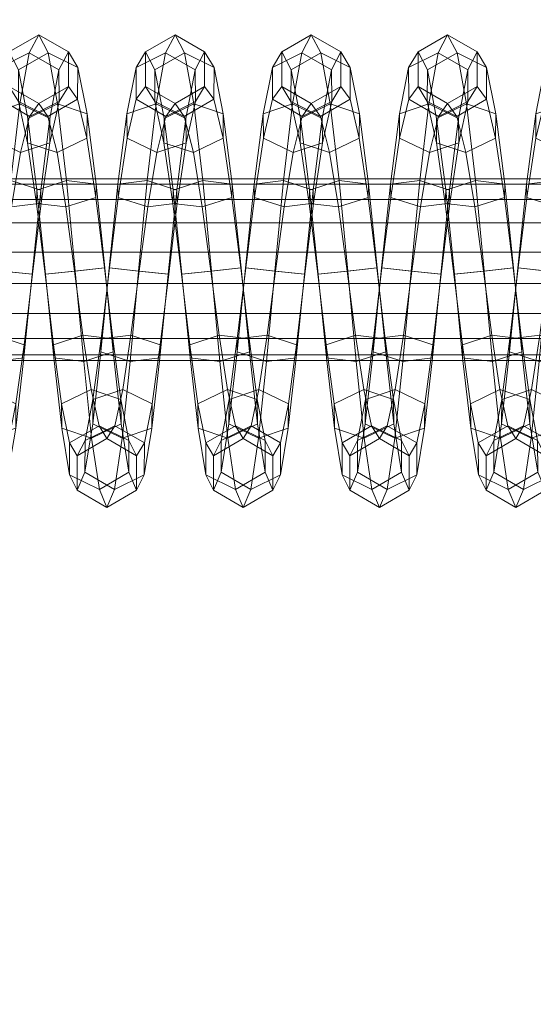
# Model space of a CAD drawing. Units: millimetres. Extents: x 245 to 2682, y -1061 to -531.
# Drawn here: x 2297 to 2302, y -814 to -804 of the extents above; entities that cross this region are included whole.
import ezdxf

# ---------------------------------------------------------------- set-up
doc = ezdxf.new("R2010")
doc.units = ezdxf.units.MM
doc.header["$MEASUREMENT"] = 0
doc.layers.add('Default', color=7, linetype='Continuous', true_color=0x000000)
doc.styles.add('Arial', font='arial.ttf')
doc.dimstyles.new('Default', dxfattribs={"dimtxt": 18, "dimasz": 9, "dimexe": 0.5, "dimexo": 0.5, "dimgap": 0.25, "dimtad": 0, "dimtoh": 1, "dimdec": 0, "dimzin": 1, "dimdsep": 46, "dimtxsty": 'Arial', "dimcen": 0.5, "dimadec": 0, "dimazin": 0, "dimtfac": 1, "dimtdec": 4, "dimtix": 1, "dimtmove": 1, "dimatfit": 3, "dimfxl": 0, "dimtolj": 1, "dimtzin": 1, "dimarcsym": 0})

# ---------------------------------------------------------------- blocks, each defined once
blk = doc.blocks.new('*D2')
at = {"layer": 'Default', "color": 0, "lineweight": -2}
for p, q in [((2272.4882, -607.2184), (2670.4106, -607.2184)), ((2669.9106, -616.2184), (2669.9106, -786.7814)), ((2669.9106, -998.2184), (2669.9106, -827.6554)), ((2272.4882, -1007.2184), (2670.4106, -1007.2184))]:
    blk.add_line(p, q, dxfattribs=at)
at = {"layer": 'Default', "color": 0}
for points in [[(2671.4106, -616.2184), (2668.4106, -616.2184), (2669.9106, -607.2184)], [(2668.4106, -998.2184), (2671.4106, -998.2184), (2669.9106, -1007.2184)]]:
    blk.add_solid(points, dxfattribs=at)
at = {"layer": 'Defpoints', "color": 0}
for p in [(2271.9882, -607.2184), (2271.9882, -1007.2184), (2669.9106, -1007.2184)]:
    blk.add_point(p, dxfattribs=at)
at = {"layer": 'Default', "color": 0, "lineweight": 13, "insert": (2669.9106, -807.2184), "char_height": 18, "attachment_point": 5, "rotation": 90, "style": 'Arial'}
blk.add_mtext('\\A1;400', dxfattribs=at)

msp = doc.modelspace()

# ---------------------------------------------------------------- dimensions: what is measured, and where the dimension line sits
at = {"layer": 'Default', "color": 18, "lineweight": 13, "true_color": 0x000000}
dim = msp.add_linear_dim(base=(2669.9106, -1007.2184), p1=(2271.9882, -607.2184), p2=(2271.9882, -1007.2184), angle=90, dimstyle='Default', dxfattribs=at)
dim.commit()
dim.dimension.update_dxf_attribs({"geometry": '*D2', "text_midpoint": (2669.9106, -807.2184)})

# ---------------------------------------------------------------- meshes
mesh = msp.add_polyface(dxfattribs=at)
corners = [(2295.7871, -805.7358, 161.48), (2295.8765, -805.0248, 161.9394), (2295.8789, -805.266, 162.1806), (2295.7905, -805.8663, 161.7951), (2295.9683, -804.5441, 162.6357), (2295.9697, -804.8593, 162.7662), (2295.677, -805.0047, 162.8638), (2295.5869, -805.3643, 162.3266), (2295.5818, -804.8819, 161.8443), (2295.6743, -804.3745, 162.6027), (2295.9683, -804.5441, 162.6357), (2295.8765, -805.0248, 161.9394), (2296.0615, -804.3668, 163.4631), (2296.0615, -804.7079, 163.4631), (2295.7683, -804.8784, 163.4978), (2295.7683, -804.1962, 163.4978), (2296.0615, -804.3668, 163.4631), (2296.1548, -804.52, 164.2952), (2296.1536, -804.8351, 164.1647), (2295.8594, -805.0048, 164.1317), (2295.8623, -804.3745, 164.3928), (2296.1548, -804.52, 164.2952), (2296.2468, -804.9802, 165.0052), (2296.2444, -805.2214, 164.764), (2295.9497, -805.3643, 164.6689), (2295.5681, -804.5441, 164.3598), (2295.6599, -805.0249, 165.0561), (2295.9548, -804.8819, 165.1512), (2296.2468, -804.9802, 165.0052), (2296.3364, -805.6775, 165.485), (2296.333, -805.8081, 165.1699), (2296.0378, -805.9025, 165.0275), (2295.7461, -805.8664, 165.2003), (2295.6575, -805.2661, 164.8149), (2295.7493, -805.7359, 165.5154), (2296.0447, -805.6414, 165.6578), (2296.3364, -805.6775, 165.485), (2296.4229, -806.5059, 165.6614), (2296.4192, -806.5059, 165.3203), (2296.1235, -806.5374, 165.1529), (2295.8318, -806.569, 165.3266), (2295.8355, -806.569, 165.6677), (2296.1309, -806.5375, 165.8351), (2296.4229, -806.5059, 165.6614), (2297.0525, -806.5689, 161.3134), (2297.1387, -805.7357, 161.4657), (2297.1418, -805.8663, 161.7808), (2297.0562, -806.5689, 161.6545), (2296.8499, -805.9024, 161.9536), (2296.7642, -806.5373, 161.8282), (2296.5547, -805.8079, 161.8112), (2296.4688, -806.5058, 161.6607), (2296.5513, -805.6774, 161.4961), (2296.4651, -806.5058, 161.3196), (2296.8433, -805.6413, 161.3233), (2296.7568, -806.5373, 161.146), (2297.1387, -805.7357, 161.4657), (2297.0525, -806.5689, 161.3134), (2297.2278, -805.0249, 161.925), (2297.2305, -805.2661, 162.1662), (2296.9382, -805.3643, 162.3122), (2296.6436, -805.2214, 162.2171), (2296.6409, -804.9802, 161.9759), (2296.9331, -804.8819, 161.8299), (2297.2278, -805.0249, 161.925), (2297.3198, -804.5441, 162.6214), (2297.321, -804.8592, 162.752), (2297.0283, -805.0047, 162.8495), (2296.7341, -804.835, 162.8165), (2296.7329, -804.5199, 162.686), (2297.0256, -804.3745, 162.5885), (2297.3198, -804.5441, 162.6214), (2297.4128, -804.7079, 163.4488), (2297.1196, -804.8784, 163.4835), (2296.8262, -804.7079, 163.5182), (2296.8262, -804.3668, 163.5182), (2297.1196, -804.1962, 163.4836), (2297.4128, -804.3668, 163.4489), (2297.5046, -804.8351, 164.1503), (2297.2107, -805.0047, 164.1173), (2296.918, -804.8593, 164.2149), (2296.9192, -804.5441, 164.3454), (2297.2134, -804.3745, 164.3784), (2297.3008, -805.3643, 164.6546), (2297.0085, -805.2661, 164.8006), (2297.0112, -805.0249, 165.0418), (2297.3059, -804.882, 165.1369), (2297.3889, -805.9026, 165.0133), (2297.0972, -805.8665, 165.1861), (2297.1006, -805.736, 165.5012), (2297.3958, -805.6416, 165.6436), (2297.1829, -806.569, 165.3123), (2297.1865, -806.569, 165.6534), (2297.4819, -806.5374, 165.8208)]
mesh.append_faces([[corners[k] for k in face] for face in [(0, 1, 2, 3), (1, 4, 5, 2), (2, 5, 6, 7), (8, 9, 10, 11), (4, 12, 13, 5), (5, 13, 14, 6), (9, 15, 16, 10), (12, 17, 18, 13), (13, 18, 19, 14), (15, 20, 21, 16), (17, 22, 23, 18), (18, 23, 24, 19), (25, 26, 27, 20), (20, 27, 28, 21), (22, 29, 30, 23), (23, 30, 31, 24), (24, 31, 32, 33), (26, 34, 35, 27), (27, 35, 36, 28), (29, 37, 38, 30), (30, 38, 39, 31), (32, 40, 41, 34), (34, 41, 42, 35), (35, 42, 43, 36), (44, 45, 46, 47), (47, 46, 48, 49), (49, 48, 50, 51), (51, 50, 52, 53), (53, 52, 54, 55), (55, 54, 56, 57), (45, 58, 59, 46), (46, 59, 60, 48), (48, 60, 61, 50), (50, 61, 62, 52), (52, 62, 63, 54), (54, 63, 64, 56), (58, 65, 66, 59), (59, 66, 67, 60), (60, 67, 68, 61), (61, 68, 69, 62), (62, 69, 70, 63), (63, 70, 71, 64), (66, 72, 73, 67), (67, 73, 74, 68), (68, 74, 75, 69), (69, 75, 76, 70), (70, 76, 77, 71), (72, 78, 79, 73), (73, 79, 80, 74), (74, 80, 81, 75), (75, 81, 82, 76), (79, 83, 84, 80), (80, 84, 85, 81), (81, 85, 86, 82), (83, 87, 88, 84), (84, 88, 89, 85), (85, 89, 90, 86), (88, 91, 92, 89), (89, 92, 93, 90)]], dxfattribs={"color": 18})
mesh = msp.add_polyface(dxfattribs=at)
corners = [(2297.3198, -804.5441, 162.6214), (2297.4128, -804.3668, 163.4489), (2297.4128, -804.7079, 163.4488), (2297.321, -804.8592, 162.752), (2297.5061, -804.5199, 164.2808), (2297.5046, -804.8351, 164.1503), (2297.1196, -804.1962, 163.4836), (2297.2134, -804.3745, 164.3784), (2297.5061, -804.5199, 164.2808), (2297.4128, -804.3668, 163.4489), (2297.5981, -804.9802, 164.9909), (2297.5955, -805.2214, 164.7497), (2297.3008, -805.3643, 164.6546), (2297.2107, -805.0047, 164.1173), (2297.3059, -804.882, 165.1369), (2297.5981, -804.9802, 164.9909), (2297.6875, -805.6777, 165.4708), (2297.6843, -805.8082, 165.1557), (2297.3889, -805.9026, 165.0133), (2297.3958, -805.6416, 165.6436), (2297.6875, -805.6777, 165.4708), (2297.7739, -806.5058, 165.6472), (2297.7703, -806.5058, 165.3061), (2297.4749, -806.5374, 165.1386), (2297.4819, -806.5374, 165.8208), (2297.7739, -806.5058, 165.6472), (2298.4038, -806.5689, 161.2992), (2298.49, -805.7359, 161.4514), (2298.4932, -805.8664, 161.7666), (2298.4075, -806.5689, 161.6403), (2298.2014, -805.9025, 161.9393), (2298.1155, -806.5373, 161.8139), (2297.906, -805.808, 161.7969), (2297.8201, -806.5057, 161.6465), (2297.9028, -805.6775, 161.4818), (2297.8164, -806.5057, 161.3054), (2298.1946, -805.6414, 161.3091), (2298.1084, -806.5373, 161.1317), (2298.49, -805.7359, 161.4514), (2298.4038, -806.5689, 161.2992), (2298.5791, -805.0248, 161.9108), (2298.5818, -805.266, 162.152), (2298.2896, -805.3643, 162.298), (2297.9949, -805.2214, 162.2029), (2297.9922, -804.9802, 161.9617), (2298.2844, -804.8819, 161.8157), (2298.5791, -805.0248, 161.9108), (2298.6711, -804.5441, 162.6072), (2298.6724, -804.8592, 162.7378), (2298.3796, -805.0047, 162.8353), (2298.0857, -804.835, 162.8023), (2298.0842, -804.5199, 162.6718), (2298.377, -804.3744, 162.5742), (2298.6711, -804.5441, 162.6072), (2298.7642, -804.3668, 163.4346), (2298.7642, -804.7079, 163.4345), (2298.4707, -804.8784, 163.4692), (2298.1775, -804.7079, 163.5039), (2298.1775, -804.3668, 163.5039), (2298.4707, -804.1962, 163.4692), (2298.7642, -804.3668, 163.4346), (2298.8574, -804.52, 164.2666), (2298.856, -804.8351, 164.1361), (2298.562, -805.0048, 164.1031), (2298.2693, -804.8593, 164.2006), (2298.2705, -804.5441, 164.3312), (2298.5647, -804.3745, 164.3642), (2298.8574, -804.52, 164.2666), (2298.9492, -804.9802, 164.9767), (2298.9468, -805.2215, 164.7355), (2298.6521, -805.3644, 164.6404), (2298.3599, -805.2661, 164.7864), (2298.3623, -805.0249, 165.0276), (2298.657, -804.882, 165.1228), (2298.9492, -804.9802, 164.9767), (2299.0386, -805.6776, 165.4566), (2299.0354, -805.8081, 165.1414), (2298.7402, -805.9025, 164.999), (2298.4485, -805.8665, 165.1718), (2298.4517, -805.736, 165.4869), (2298.7468, -805.6415, 165.6293), (2299.0386, -805.6776, 165.4566), (2299.125, -806.5058, 165.633), (2299.1216, -806.5058, 165.2919), (2298.8262, -806.5374, 165.1244), (2298.5342, -806.569, 165.298), (2298.5376, -806.569, 165.6391), (2298.8333, -806.5374, 165.8066), (2299.125, -806.5058, 165.633)]
mesh.append_faces([[corners[k] for k in face] for face in [(0, 1, 2, 3), (1, 4, 5, 2), (6, 7, 8, 9), (4, 10, 11, 5), (5, 11, 12, 13), (7, 14, 15, 8), (10, 16, 17, 11), (11, 17, 18, 12), (14, 19, 20, 15), (16, 21, 22, 17), (17, 22, 23, 18), (19, 24, 25, 20), (26, 27, 28, 29), (29, 28, 30, 31), (31, 30, 32, 33), (33, 32, 34, 35), (35, 34, 36, 37), (37, 36, 38, 39), (27, 40, 41, 28), (28, 41, 42, 30), (30, 42, 43, 32), (32, 43, 44, 34), (34, 44, 45, 36), (36, 45, 46, 38), (40, 47, 48, 41), (41, 48, 49, 42), (42, 49, 50, 43), (43, 50, 51, 44), (44, 51, 52, 45), (45, 52, 53, 46), (47, 54, 55, 48), (48, 55, 56, 49), (49, 56, 57, 50), (50, 57, 58, 51), (51, 58, 59, 52), (52, 59, 60, 53), (54, 61, 62, 55), (55, 62, 63, 56), (56, 63, 64, 57), (57, 64, 65, 58), (58, 65, 66, 59), (59, 66, 67, 60), (61, 68, 69, 62), (62, 69, 70, 63), (63, 70, 71, 64), (64, 71, 72, 65), (65, 72, 73, 66), (66, 73, 74, 67), (68, 75, 76, 69), (69, 76, 77, 70), (70, 77, 78, 71), (71, 78, 79, 72), (72, 79, 80, 73), (73, 80, 81, 74), (75, 82, 83, 76), (76, 83, 84, 77), (78, 85, 86, 79), (79, 86, 87, 80), (80, 87, 88, 81)]], dxfattribs={"color": 18})
mesh = msp.add_polyface(dxfattribs=at)
corners = [(2299.676, -807.2666, 161.7783), (2299.7588, -806.569, 161.6261), (2299.4668, -806.5374, 161.7997), (2299.3838, -807.1721, 161.9268), (2299.1714, -806.5058, 161.6323), (2299.0881, -807.2082, 161.7603), (2299.7554, -806.569, 161.285), (2299.8413, -805.7358, 161.4373), (2299.8445, -805.8663, 161.7524), (2299.5527, -805.9024, 161.9251), (2299.2573, -805.808, 161.7827), (2299.2542, -805.6774, 161.4676), (2299.1677, -806.5058, 161.2912), (2299.5461, -805.6414, 161.2949), (2299.4597, -806.5374, 161.1176), (2299.8413, -805.7358, 161.4373), (2299.7554, -806.569, 161.285), (2299.9307, -805.0248, 161.8967), (2299.9331, -805.266, 162.1379), (2299.6409, -805.3643, 162.2839), (2299.3462, -805.2213, 162.1887), (2299.3435, -804.9801, 161.9475), (2299.6357, -804.8819, 161.8015), (2299.9307, -805.0248, 161.8967), (2300.0222, -804.5441, 162.593), (2300.0237, -804.8593, 162.7235), (2299.731, -805.0047, 162.8211), (2299.437, -804.8351, 162.788), (2299.4356, -804.5199, 162.6575), (2299.7283, -804.3745, 162.56), (2300.0222, -804.5441, 162.593), (2300.1155, -804.3668, 163.4205), (2300.1155, -804.7079, 163.4204), (2299.822, -804.8784, 163.4551), (2299.5288, -804.7079, 163.4897), (2299.5288, -804.3668, 163.4897), (2299.822, -804.1962, 163.4551), (2300.1155, -804.3668, 163.4205), (2300.2085, -804.52, 164.2526), (2300.2073, -804.8351, 164.122), (2299.9131, -805.0048, 164.089), (2299.6204, -804.8593, 164.1865), (2299.6218, -804.5441, 164.317), (2299.9158, -804.3745, 164.3501), (2300.2085, -804.52, 164.2526), (2300.3005, -804.9802, 164.9626), (2300.2979, -805.2214, 164.7214), (2300.0032, -805.3643, 164.6262), (2299.7109, -805.2661, 164.7722), (2299.7136, -805.0249, 165.0134), (2300.0083, -804.8819, 165.1085), (2300.3005, -804.9802, 164.9626), (2300.3899, -805.6776, 165.4425), (2300.3867, -805.8082, 165.1273), (2300.0913, -805.9026, 164.9849), (2299.7996, -805.8665, 165.1576), (2299.8027, -805.736, 165.4728), (2300.0981, -805.6416, 165.6152), (2300.3899, -805.6776, 165.4425), (2300.4763, -806.5059, 165.6189), (2300.4727, -806.5059, 165.2778), (2300.1772, -806.5374, 165.1103), (2299.8853, -806.569, 165.2839), (2299.8889, -806.569, 165.625), (2300.1843, -806.5375, 165.7924), (2300.4763, -806.5059, 165.6189), (2300.5557, -807.2083, 165.1497), (2300.2603, -807.1722, 164.9831), (2300.7351, -807.1722, 161.9128), (2300.8184, -806.5374, 161.7856), (2300.5227, -806.5058, 161.6181), (2300.4397, -807.2083, 161.7462), (2300.9041, -805.9024, 161.9111), (2300.6089, -805.8079, 161.7686), (2300.6055, -805.6774, 161.4535), (2300.5193, -806.5058, 161.2771), (2300.8975, -805.6413, 161.2808), (2300.8113, -806.5374, 161.1035), (2300.9922, -805.3643, 162.2697), (2300.6975, -805.2214, 162.1745), (2300.6951, -804.9802, 161.9333), (2300.9873, -804.8819, 161.7874), (2300.7881, -804.8351, 162.774), (2300.7869, -804.5199, 162.6434)]
mesh.append_faces([[corners[k] for k in face] for face in [(0, 1, 2, 3), (3, 2, 4, 5), (6, 7, 8, 1), (1, 8, 9, 2), (2, 9, 10, 4), (4, 10, 11, 12), (12, 11, 13, 14), (14, 13, 15, 16), (7, 17, 18, 8), (8, 18, 19, 9), (9, 19, 20, 10), (10, 20, 21, 11), (11, 21, 22, 13), (13, 22, 23, 15), (17, 24, 25, 18), (18, 25, 26, 19), (19, 26, 27, 20), (20, 27, 28, 21), (21, 28, 29, 22), (22, 29, 30, 23), (24, 31, 32, 25), (25, 32, 33, 26), (26, 33, 34, 27), (27, 34, 35, 28), (28, 35, 36, 29), (29, 36, 37, 30), (31, 38, 39, 32), (32, 39, 40, 33), (33, 40, 41, 34), (34, 41, 42, 35), (35, 42, 43, 36), (36, 43, 44, 37), (38, 45, 46, 39), (39, 46, 47, 40), (40, 47, 48, 41), (41, 48, 49, 42), (42, 49, 50, 43), (43, 50, 51, 44), (45, 52, 53, 46), (46, 53, 54, 47), (47, 54, 55, 48), (48, 55, 56, 49), (49, 56, 57, 50), (50, 57, 58, 51), (52, 59, 60, 53), (53, 60, 61, 54), (54, 61, 62, 55), (55, 62, 63, 56), (56, 63, 64, 57), (57, 64, 65, 58), (60, 66, 67, 61), (68, 69, 70, 71), (69, 72, 73, 70), (70, 73, 74, 75), (75, 74, 76, 77), (72, 78, 79, 73), (73, 79, 80, 74), (74, 80, 81, 76), (79, 82, 83, 80)]], dxfattribs={"color": 18})
mesh = msp.add_polyface(dxfattribs=at)
corners = [(2301.1067, -806.5689, 161.2709), (2301.1926, -805.7358, 161.4232), (2301.196, -805.8663, 161.7384), (2301.1101, -806.5689, 161.612), (2300.9041, -805.9024, 161.9111), (2300.8184, -806.5374, 161.7856), (2300.8113, -806.5374, 161.1035), (2300.8975, -805.6413, 161.2808), (2301.1926, -805.7358, 161.4232), (2301.1067, -806.5689, 161.2709), (2301.282, -805.0249, 161.8826), (2301.2844, -805.2661, 162.1237), (2300.9922, -805.3643, 162.2697), (2300.9873, -804.8819, 161.7874), (2301.282, -805.0249, 161.8826), (2301.3735, -804.5441, 162.579), (2301.375, -804.8593, 162.7095), (2301.0823, -805.0047, 162.807), (2300.7881, -804.8351, 162.774), (2300.6975, -805.2214, 162.1745), (2300.6951, -804.9802, 161.9333), (2300.7869, -804.5199, 162.6434), (2301.0796, -804.3745, 162.5459), (2301.3735, -804.5441, 162.579), (2301.4668, -804.3668, 163.4064), (2301.4668, -804.7079, 163.4064), (2301.1733, -804.8784, 163.441), (2300.8799, -804.7079, 163.4757), (2300.8799, -804.3668, 163.4757), (2301.1733, -804.1962, 163.4411), (2301.4668, -804.3668, 163.4064), (2301.5598, -804.5199, 164.2384), (2301.5584, -804.8351, 164.1079), (2301.2644, -805.0047, 164.0748), (2300.9717, -804.8593, 164.1723), (2300.9729, -804.5441, 164.3029), (2301.2671, -804.3745, 164.3359), (2301.5598, -804.5199, 164.2384), (2301.6516, -804.9802, 164.9485), (2301.6492, -805.2214, 164.7073), (2301.3545, -805.3643, 164.6121), (2301.0623, -805.2661, 164.7581), (2301.0647, -805.0249, 164.9993), (2301.3594, -804.882, 165.0945), (2301.6516, -804.9802, 164.9485), (2301.741, -805.6777, 165.4284), (2301.7378, -805.8082, 165.1133), (2301.4426, -805.9026, 164.9709), (2301.1506, -805.8665, 165.1436), (2301.1541, -805.736, 165.4587), (2301.4492, -805.6416, 165.6011), (2301.741, -805.6777, 165.4284), (2301.8274, -806.5058, 165.6048), (2301.8237, -806.5058, 165.2637), (2301.5283, -806.5374, 165.0962), (2301.2366, -806.5689, 165.2698), (2301.24, -806.5689, 165.6109), (2301.5354, -806.5374, 165.7784), (2301.8274, -806.5058, 165.6048), (2301.907, -807.2083, 165.1357), (2301.6116, -807.1722, 164.9691), (2302.3787, -807.2666, 161.7502), (2302.4617, -806.5688, 161.598), (2302.1697, -806.5372, 161.7716), (2302.0864, -807.1721, 161.8987), (2301.8743, -806.5056, 161.6041), (2301.791, -807.2082, 161.7321), (2302.5474, -805.8664, 161.7243), (2302.2554, -805.9025, 161.897), (2301.9602, -805.8081, 161.7546), (2301.957, -805.6775, 161.4395), (2301.8706, -806.5056, 161.263), (2302.249, -805.6414, 161.2668), (2302.1626, -806.5372, 161.0894), (2302.5442, -805.7359, 161.4092), (2302.458, -806.5687, 161.2569), (2302.3435, -805.3643, 162.2557), (2302.0488, -805.2214, 162.1605), (2302.0464, -804.9802, 161.9193), (2302.3386, -804.8819, 161.7734), (2302.4336, -805.0047, 162.793), (2302.1394, -804.835, 162.76), (2302.1382, -804.5199, 162.6295), (2302.4309, -804.3744, 162.532), (2302.5247, -804.8784, 163.427), (2302.2312, -804.7079, 163.4616), (2302.2312, -804.3668, 163.4616), (2302.5247, -804.1962, 163.427), (2302.323, -804.8593, 164.1584), (2302.3242, -804.5441, 164.2889), (2302.4133, -805.2661, 164.7441), (2302.4158, -805.0249, 164.9853)]
mesh.append_faces([[corners[k] for k in face] for face in [(0, 1, 2, 3), (3, 2, 4, 5), (6, 7, 8, 9), (1, 10, 11, 2), (2, 11, 12, 4), (7, 13, 14, 8), (10, 15, 16, 11), (11, 16, 17, 12), (12, 17, 18, 19), (20, 21, 22, 13), (13, 22, 23, 14), (15, 24, 25, 16), (16, 25, 26, 17), (17, 26, 27, 18), (18, 27, 28, 21), (21, 28, 29, 22), (22, 29, 30, 23), (24, 31, 32, 25), (25, 32, 33, 26), (26, 33, 34, 27), (27, 34, 35, 28), (28, 35, 36, 29), (29, 36, 37, 30), (31, 38, 39, 32), (32, 39, 40, 33), (33, 40, 41, 34), (34, 41, 42, 35), (35, 42, 43, 36), (36, 43, 44, 37), (38, 45, 46, 39), (39, 46, 47, 40), (40, 47, 48, 41), (41, 48, 49, 42), (42, 49, 50, 43), (43, 50, 51, 44), (45, 52, 53, 46), (46, 53, 54, 47), (47, 54, 55, 48), (48, 55, 56, 49), (49, 56, 57, 50), (50, 57, 58, 51), (53, 59, 60, 54), (61, 62, 63, 64), (64, 63, 65, 66), (62, 67, 68, 63), (63, 68, 69, 65), (65, 69, 70, 71), (71, 70, 72, 73), (73, 72, 74, 75), (68, 76, 77, 69), (69, 77, 78, 70), (70, 78, 79, 72), (76, 80, 81, 77), (77, 81, 82, 78), (78, 82, 83, 79), (80, 84, 85, 81), (81, 85, 86, 82), (82, 86, 87, 83), (85, 88, 89, 86), (88, 90, 91, 89)]], dxfattribs={"color": 18})
mesh = msp.add_polyface(dxfattribs=at)
corners = [(2195.8394, -805.6246, 165.275), (2195.8447, -805.6767, 165.5699), (2254.273, -805.6767, 164.6303), (2254.2688, -805.6246, 164.3353), (2195.8491, -805.8272, 165.8337), (2254.2769, -805.8272, 164.8941), (2195.8528, -806.06, 166.0369), (2254.28, -806.06, 165.0972), (2195.8547, -806.3491, 166.1541), (2254.2817, -806.3491, 165.2145), (2195.8547, -806.3491, 166.1541), (2195.8547, -806.6614, 166.1677), (2254.2817, -806.6614, 165.2281), (2254.2817, -806.3491, 165.2145), (2195.8533, -806.9593, 166.0714), (2254.2805, -806.9593, 165.1317), (2195.8499, -807.2055, 165.873), (2254.2773, -807.2055, 164.9333), (2195.845, -807.3679, 165.5956), (2254.2734, -807.3679, 164.6559), (2195.8394, -807.4246, 165.275), (2254.2688, -807.4246, 164.3353), (2195.834, -807.3679, 164.9544), (2254.2639, -807.3679, 164.0147), (2195.8291, -807.2055, 164.677), (2254.2598, -807.2055, 163.7373), (2195.8257, -806.9593, 164.4786), (2254.2568, -806.9593, 163.5389), (2195.8242, -806.3491, 164.3959), (2195.8262, -806.06, 164.5132), (2254.2573, -806.06, 163.5735), (2254.2556, -806.3491, 163.4562), (2195.8298, -805.8272, 164.7163), (2254.2603, -805.8272, 163.7766), (2195.8342, -805.6767, 164.9801), (2254.2642, -805.6766, 164.0404), (2312.7039, -805.6766, 163.8396), (2312.7004, -805.6246, 163.5446), (2312.707, -805.8272, 164.1034), (2312.7097, -806.06, 164.3065), (2312.7112, -806.3491, 164.4238), (2312.7112, -806.6614, 164.4374), (2312.7112, -806.3491, 164.4238), (2312.71, -806.9593, 164.3411), (2312.7078, -807.2055, 164.1427), (2312.7043, -807.3679, 163.8652), (2312.7004, -807.4246, 163.5446), (2312.6963, -807.3679, 163.224), (2312.6929, -807.2055, 162.9466), (2312.6907, -806.9593, 162.7482), (2254.2554, -806.6614, 163.4426), (2312.6895, -806.6614, 162.6518), (2312.6897, -806.3491, 162.6655), (2312.6909, -806.06, 162.7827), (2312.6934, -805.8272, 162.9859), (2312.6968, -805.6766, 163.2497), (2371.126, -806.9593, 162.1065), (2371.1279, -807.2055, 162.3049), (2371.125, -806.6614, 162.0101), (2371.125, -806.3491, 162.0238), (2371.1262, -806.06, 162.141), (2371.1282, -805.8272, 162.3442)]
mesh.append_faces([[corners[k] for k in face] for face in [(0, 1, 2, 3), (1, 4, 5, 2), (4, 6, 7, 5), (6, 8, 9, 7), (10, 11, 12, 13), (11, 14, 15, 12), (14, 16, 17, 15), (16, 18, 19, 17), (18, 20, 21, 19), (20, 22, 23, 21), (22, 24, 25, 23), (24, 26, 27, 25), (28, 29, 30, 31), (29, 32, 33, 30), (32, 34, 35, 33), (34, 0, 3, 35), (3, 2, 36, 37), (2, 5, 38, 36), (5, 7, 39, 38), (7, 9, 40, 39), (13, 12, 41, 42), (12, 15, 43, 41), (15, 17, 44, 43), (17, 19, 45, 44), (19, 21, 46, 45), (21, 23, 47, 46), (23, 25, 48, 47), (25, 27, 49, 48), (27, 50, 51, 49), (50, 31, 52, 51), (31, 30, 53, 52), (30, 33, 54, 53), (33, 35, 55, 54), (35, 3, 37, 55), (48, 49, 56, 57), (49, 51, 58, 56), (51, 52, 59, 58), (52, 53, 60, 59), (53, 54, 61, 60)]], dxfattribs={"color": 18})
mesh = msp.add_polyface(dxfattribs=at)
corners = [(2296.0378, -805.9025, 165.0275), (2296.1235, -806.5374, 165.1529), (2295.8318, -806.569, 165.3266), (2295.7461, -805.8664, 165.2003), (2296.4229, -806.5059, 165.6614), (2296.5056, -807.3388, 165.5074), (2296.5022, -807.2083, 165.1923), (2296.4192, -806.5059, 165.3203), (2296.2068, -807.1722, 165.0258), (2295.9146, -807.2666, 165.1743), (2295.918, -807.3972, 165.4895), (2295.8355, -806.569, 165.6677), (2296.2134, -807.4332, 165.656), (2296.1309, -806.5375, 165.8351), (2296.5056, -807.3388, 165.5074), (2296.4229, -806.5059, 165.6614), (2296.5852, -808.0498, 165.0463), (2296.5825, -807.8086, 164.8051), (2296.2874, -807.7103, 164.6653), (2295.9949, -807.8533, 164.7666), (2295.9973, -808.0945, 165.0078), (2296.2925, -808.1928, 165.1476), (2296.5852, -808.0498, 165.0463), (2296.6621, -808.5307, 164.348), (2296.6609, -808.2155, 164.2175), (2296.3662, -808.07, 164.1261), (2296.0728, -808.2396, 164.1653), (2296.0742, -808.5548, 164.2958), (2296.3689, -808.7003, 164.3871), (2296.6621, -808.5307, 164.348), (2296.7378, -808.7079, 163.519), (2296.7378, -808.3668, 163.519), (2296.4439, -808.1962, 163.4905), (2296.1499, -808.3668, 163.4621), (2296.1499, -808.7079, 163.4621), (2296.4439, -808.8784, 163.4905), (2296.7378, -808.7079, 163.519), (2296.8135, -808.5548, 162.6851), (2296.8149, -808.2396, 162.8156), (2296.5215, -808.07, 162.8548), (2296.2268, -808.2155, 162.7635), (2296.2256, -808.5306, 162.633), (2296.5188, -808.7003, 162.5938), (2296.8135, -808.5548, 162.6851), (2296.8904, -808.0944, 161.9731), (2296.8931, -807.8532, 162.2143), (2296.6003, -807.7103, 162.3157), (2296.3052, -807.8085, 162.1759), (2296.3025, -808.0497, 161.9347), (2296.5952, -808.1926, 161.8333), (2296.8904, -808.0944, 161.9731), (2296.97, -807.3972, 161.4916), (2296.9731, -807.2666, 161.8067), (2296.6809, -807.1722, 161.9553), (2296.3855, -807.2083, 161.7888), (2296.3821, -807.3388, 161.4736), (2296.6743, -807.4332, 161.3251), (2296.97, -807.3972, 161.4916), (2297.0525, -806.5689, 161.3134), (2297.0562, -806.5689, 161.6545), (2296.7642, -806.5373, 161.8282), (2296.4688, -806.5058, 161.6607), (2296.4651, -806.5058, 161.3196), (2296.7568, -806.5373, 161.146), (2297.0525, -806.5689, 161.3134), (2297.3889, -805.9026, 165.0133), (2297.4749, -806.5374, 165.1386), (2297.1829, -806.569, 165.3123), (2297.0972, -805.8665, 165.1861), (2297.5579, -807.1722, 165.0114), (2297.2659, -807.2667, 165.16), (2297.269, -807.3972, 165.4751), (2297.1865, -806.569, 165.6534), (2297.5647, -807.4333, 165.6417), (2297.4819, -806.5374, 165.8208), (2297.6387, -807.7103, 164.651), (2297.346, -807.8532, 164.7524), (2297.3484, -808.0944, 164.9936), (2297.6438, -808.1927, 165.1334), (2297.7173, -808.07, 164.1119), (2297.4241, -808.2396, 164.1511), (2297.4253, -808.5548, 164.2816), (2297.501, -808.3668, 163.4477), (2297.501, -808.7079, 163.4477)]
mesh.append_faces([[corners[k] for k in face] for face in [(0, 1, 2, 3), (4, 5, 6, 7), (7, 6, 8, 1), (1, 8, 9, 2), (2, 9, 10, 11), (11, 10, 12, 13), (13, 12, 14, 15), (5, 16, 17, 6), (6, 17, 18, 8), (8, 18, 19, 9), (9, 19, 20, 10), (10, 20, 21, 12), (12, 21, 22, 14), (16, 23, 24, 17), (17, 24, 25, 18), (18, 25, 26, 19), (19, 26, 27, 20), (20, 27, 28, 21), (21, 28, 29, 22), (23, 30, 31, 24), (24, 31, 32, 25), (25, 32, 33, 26), (26, 33, 34, 27), (27, 34, 35, 28), (28, 35, 36, 29), (30, 37, 38, 31), (31, 38, 39, 32), (32, 39, 40, 33), (33, 40, 41, 34), (34, 41, 42, 35), (35, 42, 43, 36), (37, 44, 45, 38), (38, 45, 46, 39), (39, 46, 47, 40), (40, 47, 48, 41), (41, 48, 49, 42), (42, 49, 50, 43), (44, 51, 52, 45), (45, 52, 53, 46), (46, 53, 54, 47), (47, 54, 55, 48), (48, 55, 56, 49), (49, 56, 57, 50), (51, 58, 59, 52), (52, 59, 60, 53), (53, 60, 61, 54), (54, 61, 62, 55), (55, 62, 63, 56), (56, 63, 64, 57), (65, 66, 67, 68), (66, 69, 70, 67), (67, 70, 71, 72), (72, 71, 73, 74), (69, 75, 76, 70), (70, 76, 77, 71), (71, 77, 78, 73), (75, 79, 80, 76), (76, 80, 81, 77), (80, 82, 83, 81)]], dxfattribs={"color": 18})
mesh = msp.add_polyface(dxfattribs=at)
corners = [(2297.7739, -806.5058, 165.6472), (2297.8567, -807.3388, 165.4931), (2297.8535, -807.2083, 165.178), (2297.7703, -806.5058, 165.3061), (2297.5579, -807.1722, 165.0114), (2297.4749, -806.5374, 165.1386), (2297.4819, -806.5374, 165.8208), (2297.5647, -807.4333, 165.6417), (2297.8567, -807.3388, 165.4931), (2297.7739, -806.5058, 165.6472), (2297.9363, -808.0498, 165.0321), (2297.9338, -807.8085, 164.7909), (2297.6387, -807.7103, 164.651), (2297.6438, -808.1927, 165.1334), (2297.9363, -808.0498, 165.0321), (2298.0134, -808.5306, 164.3338), (2298.0122, -808.2155, 164.2033), (2297.7173, -808.07, 164.1119), (2297.3484, -808.0944, 164.9936), (2297.4253, -808.5548, 164.2816), (2297.7202, -808.7003, 164.373), (2298.0134, -808.5306, 164.3338), (2298.0891, -808.7079, 163.5047), (2298.0891, -808.3668, 163.5047), (2297.7952, -808.1962, 163.4762), (2297.501, -808.3668, 163.4477), (2297.4241, -808.2396, 164.1511), (2297.501, -808.7079, 163.4477), (2297.7952, -808.8784, 163.4762), (2298.0891, -808.7079, 163.5047), (2298.1648, -808.5548, 162.6708), (2298.1663, -808.2396, 162.8014), (2297.8728, -808.07, 162.8405), (2297.5781, -808.2154, 162.7492), (2297.5769, -808.5306, 162.6187), (2297.8701, -808.7002, 162.5795), (2298.1648, -808.5548, 162.6708), (2298.2419, -808.0944, 161.959), (2298.2444, -807.8533, 162.2001), (2297.9517, -807.7103, 162.3015), (2297.6565, -807.8086, 162.1617), (2297.6541, -808.0498, 161.9205), (2297.9468, -808.1927, 161.8191), (2298.2419, -808.0944, 161.959), (2298.3213, -807.3971, 161.4774), (2298.3247, -807.2666, 161.7925), (2298.0325, -807.1721, 161.941), (2297.7368, -807.2082, 161.7745), (2297.7336, -807.3388, 161.4594), (2298.0259, -807.4332, 161.3108), (2298.3213, -807.3971, 161.4774), (2298.4038, -806.5689, 161.2992), (2298.4075, -806.5689, 161.6403), (2298.1155, -806.5373, 161.8139), (2297.8201, -806.5057, 161.6465), (2297.8164, -806.5057, 161.3054), (2298.1084, -806.5373, 161.1317), (2298.4038, -806.5689, 161.2992), (2298.7402, -805.9025, 164.999), (2298.8262, -806.5374, 165.1244), (2298.5342, -806.569, 165.298), (2298.4485, -805.8665, 165.1718), (2299.1216, -806.5058, 165.2919), (2299.2046, -807.2083, 165.1638), (2298.9092, -807.1723, 164.9972), (2298.6169, -807.2667, 165.1458), (2298.6204, -807.3972, 165.4609), (2298.5376, -806.569, 165.6391), (2298.9158, -807.4333, 165.6275), (2298.8333, -806.5374, 165.8066), (2299.208, -807.3389, 165.4789), (2299.125, -806.5058, 165.633), (2298.9897, -807.7105, 164.6367), (2298.6973, -807.8534, 164.738), (2298.6997, -808.0946, 164.9792), (2298.9949, -808.1929, 165.119), (2299.0686, -808.07, 164.0977), (2298.7754, -808.2396, 164.1368), (2298.7766, -808.5548, 164.2674), (2299.0713, -808.7003, 164.3587), (2299.1465, -808.1962, 163.462), (2298.8523, -808.3668, 163.4335), (2298.8523, -808.7079, 163.4335), (2299.1465, -808.8784, 163.462), (2299.2244, -808.07, 162.8264), (2298.9294, -808.2155, 162.735), (2298.9282, -808.5306, 162.6045), (2299.2214, -808.7003, 162.5654), (2299.0078, -807.8085, 162.1474), (2299.0054, -808.0498, 161.9063), (2299.0881, -807.2082, 161.7603), (2299.085, -807.3387, 161.4451)]
mesh.append_faces([[corners[k] for k in face] for face in [(0, 1, 2, 3), (3, 2, 4, 5), (6, 7, 8, 9), (1, 10, 11, 2), (2, 11, 12, 4), (7, 13, 14, 8), (10, 15, 16, 11), (11, 16, 17, 12), (18, 19, 20, 13), (13, 20, 21, 14), (15, 22, 23, 16), (16, 23, 24, 17), (17, 24, 25, 26), (19, 27, 28, 20), (20, 28, 29, 21), (22, 30, 31, 23), (23, 31, 32, 24), (24, 32, 33, 25), (25, 33, 34, 27), (27, 34, 35, 28), (28, 35, 36, 29), (30, 37, 38, 31), (31, 38, 39, 32), (32, 39, 40, 33), (33, 40, 41, 34), (34, 41, 42, 35), (35, 42, 43, 36), (37, 44, 45, 38), (38, 45, 46, 39), (39, 46, 47, 40), (40, 47, 48, 41), (41, 48, 49, 42), (42, 49, 50, 43), (44, 51, 52, 45), (45, 52, 53, 46), (46, 53, 54, 47), (47, 54, 55, 48), (48, 55, 56, 49), (49, 56, 57, 50), (58, 59, 60, 61), (62, 63, 64, 59), (59, 64, 65, 60), (60, 65, 66, 67), (67, 66, 68, 69), (69, 68, 70, 71), (64, 72, 73, 65), (65, 73, 74, 66), (66, 74, 75, 68), (72, 76, 77, 73), (73, 77, 78, 74), (74, 78, 79, 75), (76, 80, 81, 77), (77, 81, 82, 78), (78, 82, 83, 79), (80, 84, 85, 81), (81, 85, 86, 82), (82, 86, 87, 83), (85, 88, 89, 86), (88, 90, 91, 89)]], dxfattribs={"color": 18})
mesh = msp.add_polyface(dxfattribs=at)
corners = [(2299.125, -806.5058, 165.633), (2299.208, -807.3389, 165.4789), (2299.2046, -807.2083, 165.1638), (2299.1216, -806.5058, 165.2919), (2299.2876, -808.05, 165.0177), (2299.2849, -807.8087, 164.7765), (2298.9897, -807.7105, 164.6367), (2298.9092, -807.1723, 164.9972), (2298.9158, -807.4333, 165.6275), (2298.9949, -808.1929, 165.119), (2299.2876, -808.05, 165.0177), (2299.208, -807.3389, 165.4789), (2299.3647, -808.5306, 164.3196), (2299.3633, -808.2155, 164.1891), (2299.0686, -808.07, 164.0977), (2299.0713, -808.7003, 164.3587), (2299.3647, -808.5306, 164.3196), (2299.4404, -808.7079, 163.4905), (2299.4404, -808.3668, 163.4905), (2299.1465, -808.1962, 163.462), (2299.1465, -808.8784, 163.462), (2299.4404, -808.7079, 163.4905), (2299.5161, -808.5548, 162.6567), (2299.5176, -808.2396, 162.7873), (2299.2244, -808.07, 162.8264), (2299.2214, -808.7003, 162.5654), (2299.5161, -808.5548, 162.6567), (2299.5933, -808.0944, 161.9448), (2299.5957, -807.8532, 162.186), (2299.303, -807.7103, 162.2873), (2299.0078, -807.8085, 162.1474), (2298.9294, -808.2155, 162.735), (2298.9282, -808.5306, 162.6045), (2299.0054, -808.0498, 161.9063), (2299.2981, -808.1927, 161.8049), (2299.5933, -808.0944, 161.9448), (2299.6726, -807.397, 161.4632), (2299.676, -807.2666, 161.7783), (2299.3838, -807.1721, 161.9268), (2299.0881, -807.2082, 161.7603), (2299.085, -807.3387, 161.4451), (2299.3772, -807.4332, 161.2966), (2299.6726, -807.397, 161.4632), (2299.7554, -806.569, 161.285), (2299.7588, -806.569, 161.6261), (2299.1714, -806.5058, 161.6323), (2299.1677, -806.5058, 161.2912), (2299.4597, -806.5374, 161.1176), (2299.7554, -806.569, 161.285), (2300.4763, -806.5059, 165.6189), (2300.5591, -807.3388, 165.4648), (2300.5557, -807.2083, 165.1497), (2300.4727, -806.5059, 165.2778), (2300.1772, -806.5374, 165.1103), (2300.2603, -807.1722, 164.9831), (2299.9683, -807.2666, 165.1317), (2299.8853, -806.569, 165.2839), (2299.9714, -807.3972, 165.4468), (2299.8889, -806.569, 165.625), (2300.2668, -807.4332, 165.6134), (2300.1843, -806.5375, 165.7924), (2300.5591, -807.3388, 165.4648), (2300.4763, -806.5059, 165.6189), (2300.6387, -808.0499, 165.0036), (2300.6362, -807.8087, 164.7625), (2300.3411, -807.7104, 164.6226), (2300.0483, -807.8533, 164.7239), (2300.051, -808.0946, 164.9651), (2300.346, -808.1928, 165.1049), (2300.6387, -808.0499, 165.0036), (2300.7146, -808.2155, 164.1749), (2300.4199, -808.07, 164.0835), (2300.1265, -808.2396, 164.1227), (2300.1279, -808.5548, 164.2532), (2300.4226, -808.7003, 164.3446), (2300.7158, -808.5307, 164.3054), (2300.7918, -808.3668, 163.4765), (2300.4976, -808.1962, 163.448), (2300.2036, -808.3668, 163.4194), (2300.2036, -808.7079, 163.4194), (2300.4976, -808.8784, 163.448), (2300.7918, -808.7079, 163.4765), (2300.5754, -808.0699, 162.8122), (2300.2808, -808.2154, 162.7208), (2300.2795, -808.5305, 162.5902), (2300.5728, -808.7002, 162.5511), (2300.6543, -807.7103, 162.2732), (2300.3591, -807.8085, 162.1333), (2300.3567, -808.0498, 161.8921), (2300.6494, -808.1926, 161.7908), (2300.7351, -807.1722, 161.9128), (2300.4397, -807.2083, 161.7462), (2300.4363, -807.3388, 161.4311), (2300.7285, -807.4332, 161.2825), (2300.5227, -806.5058, 161.6181), (2300.5193, -806.5058, 161.2771), (2300.8113, -806.5374, 161.1035)]
mesh.append_faces([[corners[k] for k in face] for face in [(0, 1, 2, 3), (1, 4, 5, 2), (2, 5, 6, 7), (8, 9, 10, 11), (4, 12, 13, 5), (5, 13, 14, 6), (9, 15, 16, 10), (12, 17, 18, 13), (13, 18, 19, 14), (15, 20, 21, 16), (17, 22, 23, 18), (18, 23, 24, 19), (20, 25, 26, 21), (22, 27, 28, 23), (23, 28, 29, 24), (24, 29, 30, 31), (32, 33, 34, 25), (25, 34, 35, 26), (27, 36, 37, 28), (28, 37, 38, 29), (29, 38, 39, 30), (33, 40, 41, 34), (34, 41, 42, 35), (36, 43, 44, 37), (39, 45, 46, 40), (40, 46, 47, 41), (41, 47, 48, 42), (49, 50, 51, 52), (53, 54, 55, 56), (56, 55, 57, 58), (58, 57, 59, 60), (60, 59, 61, 62), (50, 63, 64, 51), (51, 64, 65, 54), (54, 65, 66, 55), (55, 66, 67, 57), (57, 67, 68, 59), (59, 68, 69, 61), (64, 70, 71, 65), (65, 71, 72, 66), (66, 72, 73, 67), (67, 73, 74, 68), (68, 74, 75, 69), (70, 76, 77, 71), (71, 77, 78, 72), (72, 78, 79, 73), (73, 79, 80, 74), (74, 80, 81, 75), (77, 82, 83, 78), (78, 83, 84, 79), (79, 84, 85, 80), (82, 86, 87, 83), (83, 87, 88, 84), (84, 88, 89, 85), (86, 90, 91, 87), (87, 91, 92, 88), (88, 92, 93, 89), (91, 94, 95, 92), (92, 95, 96, 93)]], dxfattribs={"color": 18})
mesh = msp.add_polyface(dxfattribs=at)
corners = [(2300.6387, -808.0499, 165.0036), (2300.7158, -808.5307, 164.3054), (2300.7146, -808.2155, 164.1749), (2300.6362, -807.8087, 164.7625), (2300.7918, -808.7079, 163.4765), (2300.7918, -808.3668, 163.4765), (2300.8674, -808.5547, 162.6425), (2300.8689, -808.2396, 162.773), (2300.5754, -808.0699, 162.8122), (2300.4976, -808.1962, 163.448), (2300.4976, -808.8784, 163.448), (2300.5728, -808.7002, 162.5511), (2300.8674, -808.5547, 162.6425), (2300.7918, -808.7079, 163.4765), (2300.9446, -808.0944, 161.9306), (2300.947, -807.8532, 162.1718), (2300.6543, -807.7103, 162.2732), (2300.6494, -808.1926, 161.7908), (2300.9446, -808.0944, 161.9306), (2301.0239, -807.3972, 161.4491), (2301.0273, -807.2666, 161.7643), (2300.7351, -807.1722, 161.9128), (2300.7285, -807.4332, 161.2825), (2301.0239, -807.3972, 161.4491), (2301.1067, -806.5689, 161.2709), (2301.1101, -806.5689, 161.612), (2300.8184, -806.5374, 161.7856), (2300.8113, -806.5374, 161.1035), (2301.1067, -806.5689, 161.2709), (2301.8274, -806.5058, 165.6048), (2301.9102, -807.3388, 165.4508), (2301.907, -807.2083, 165.1357), (2301.8237, -806.5058, 165.2637), (2301.5283, -806.5374, 165.0962), (2301.6116, -807.1722, 164.9691), (2301.3193, -807.2666, 165.1176), (2301.2366, -806.5689, 165.2698), (2301.3225, -807.3972, 165.4327), (2301.24, -806.5689, 165.6109), (2301.6182, -807.4332, 165.5993), (2301.5354, -806.5374, 165.7784), (2301.9102, -807.3388, 165.4508), (2301.8274, -806.5058, 165.6048), (2301.99, -808.0499, 164.9896), (2301.9873, -807.8087, 164.7484), (2301.6924, -807.7105, 164.6085), (2301.3994, -807.8534, 164.7098), (2301.4021, -808.0946, 164.951), (2301.6973, -808.1929, 165.0909), (2301.99, -808.0499, 164.9896), (2302.0671, -808.5306, 164.2915), (2302.0659, -808.2155, 164.161), (2301.771, -808.07, 164.0696), (2301.4778, -808.2396, 164.1087), (2301.479, -808.5548, 164.2392), (2301.7739, -808.7003, 164.3306), (2302.0671, -808.5306, 164.2915), (2302.1431, -808.7079, 163.4624), (2302.1431, -808.3668, 163.4624), (2301.8489, -808.1962, 163.4339), (2301.5549, -808.3668, 163.4053), (2301.5549, -808.7079, 163.4053), (2301.8489, -808.8784, 163.4339), (2302.1431, -808.7079, 163.4624), (2302.2188, -808.5547, 162.6284), (2302.2202, -808.2396, 162.759), (2301.9268, -808.0699, 162.7981), (2301.6321, -808.2154, 162.7067), (2301.6309, -808.5305, 162.5762), (2301.9241, -808.7002, 162.537), (2302.2188, -808.5547, 162.6284), (2302.2959, -808.0945, 161.9167), (2302.2983, -807.8533, 162.1579), (2302.0056, -807.7103, 162.2592), (2301.7105, -807.8086, 162.1193), (2301.708, -808.0498, 161.8781), (2302.0007, -808.1927, 161.7768), (2302.2959, -808.0945, 161.9167), (2302.3755, -807.3971, 161.4351), (2302.3787, -807.2666, 161.7502), (2302.0864, -807.1721, 161.8987), (2301.791, -807.2082, 161.7321), (2301.7878, -807.3388, 161.417), (2302.0798, -807.4332, 161.2685), (2302.3755, -807.3971, 161.4351), (2302.458, -806.5687, 161.2569), (2302.4617, -806.5688, 161.598), (2301.8743, -806.5056, 161.6041), (2301.8706, -806.5056, 161.263), (2302.1626, -806.5372, 161.0894), (2302.458, -806.5687, 161.2569)]
mesh.append_faces([[corners[k] for k in face] for face in [(0, 1, 2, 3), (1, 4, 5, 2), (4, 6, 7, 5), (5, 7, 8, 9), (10, 11, 12, 13), (6, 14, 15, 7), (7, 15, 16, 8), (11, 17, 18, 12), (14, 19, 20, 15), (15, 20, 21, 16), (17, 22, 23, 18), (19, 24, 25, 20), (20, 25, 26, 21), (22, 27, 28, 23), (29, 30, 31, 32), (33, 34, 35, 36), (36, 35, 37, 38), (38, 37, 39, 40), (40, 39, 41, 42), (30, 43, 44, 31), (31, 44, 45, 34), (34, 45, 46, 35), (35, 46, 47, 37), (37, 47, 48, 39), (39, 48, 49, 41), (43, 50, 51, 44), (44, 51, 52, 45), (45, 52, 53, 46), (46, 53, 54, 47), (47, 54, 55, 48), (48, 55, 56, 49), (50, 57, 58, 51), (51, 58, 59, 52), (52, 59, 60, 53), (53, 60, 61, 54), (54, 61, 62, 55), (55, 62, 63, 56), (57, 64, 65, 58), (58, 65, 66, 59), (59, 66, 67, 60), (60, 67, 68, 61), (61, 68, 69, 62), (62, 69, 70, 63), (64, 71, 72, 65), (65, 72, 73, 66), (66, 73, 74, 67), (67, 74, 75, 68), (68, 75, 76, 69), (69, 76, 77, 70), (71, 78, 79, 72), (72, 79, 80, 73), (73, 80, 81, 74), (74, 81, 82, 75), (75, 82, 83, 76), (76, 83, 84, 77), (78, 85, 86, 79), (81, 87, 88, 82), (82, 88, 89, 83), (83, 89, 90, 84)]], dxfattribs={"color": 18})

doc.saveas('drawing.dxf')
